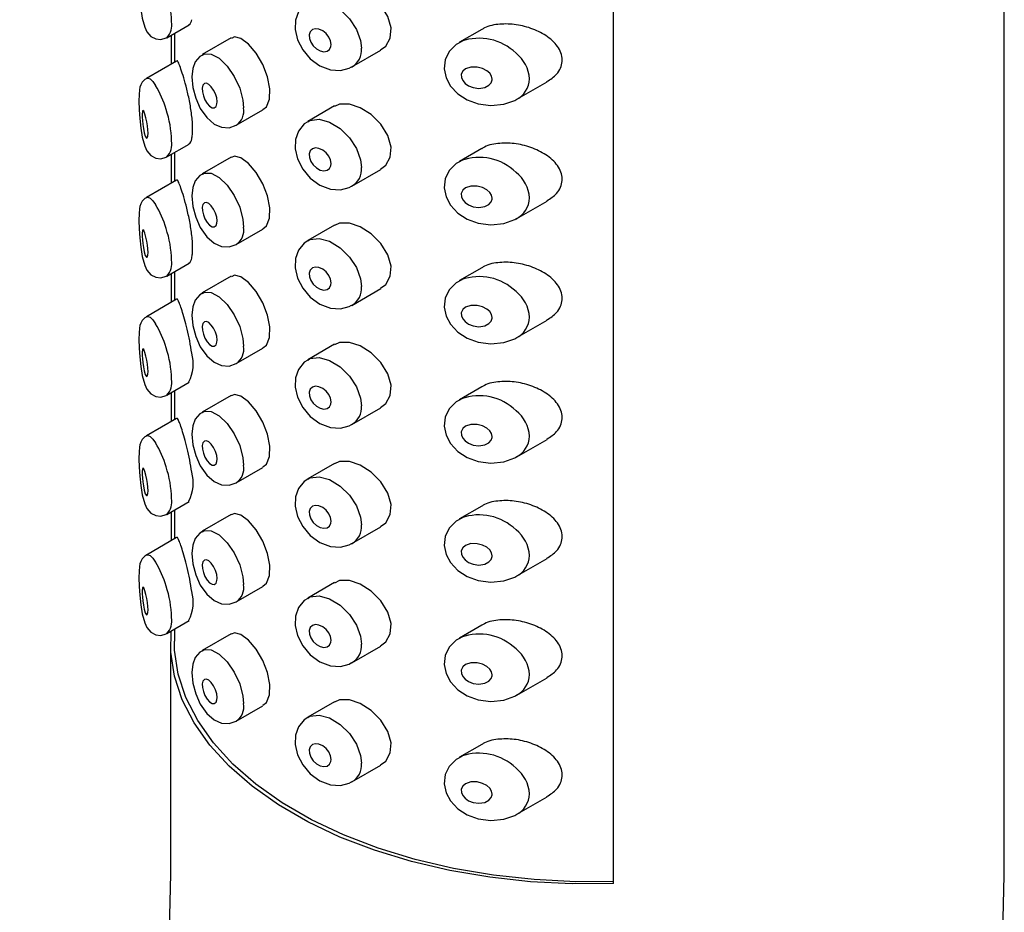
# Model space of a CAD drawing. Units: millimetres. Extents: x 7970 to 9817, y -85 to 920.
# Drawn here: x 9563 to 9566, y 278 to 280 of the extents above; entities that cross this region are included whole.
import ezdxf

# ---------------------------------------------------------------- set-up
doc = ezdxf.new("R2010")
doc.units = ezdxf.units.MM
doc.layers.add('A1', color=2, linetype='Continuous')

msp = doc.modelspace()

# ---------------------------------------------------------------- linework, layer by layer
at = {"layer": 'A1'}
for p, q in [((9566.2566, 277.8116), (9566.2566, 281.916)), ((9565.1479, 277.6432), (9565.1479, 280.9629)), ((9563.8802, 280.0425), (9563.9433, 280.0789)), ((9563.9016, 280.0549), (9563.9016, 279.9729)), ((9564.7738, 280.0661), (9564.7108, 280.0298)), ((9563.8934, 279.9682), (9563.8934, 280.0502)), ((9564.063, 280.042), (9563.9808, 279.9945)), ((9564.4053, 279.9595), (9564.4874, 280.0069)), ((9563.9077, 279.9764), (9563.8222, 279.9271)), ((9564.8737, 279.8678), (9564.9591, 279.9171)), ((9564.0771, 279.7941), (9564.1529, 279.8378)), ((9564.3557, 279.8489), (9564.28, 279.8051)), ((9563.8802, 279.7045), (9563.9433, 279.7409)), ((9563.9016, 279.7168), (9563.9016, 279.6349)), ((9564.7738, 279.7281), (9564.7108, 279.6918)), ((9563.8934, 279.6302), (9563.8934, 279.7122)), ((9564.063, 279.704), (9563.9808, 279.6565)), ((9564.4053, 279.6214), (9564.4874, 279.6689)), ((9563.9077, 279.6384), (9563.8222, 279.5891)), ((9564.8737, 279.5298), (9564.9591, 279.579)), ((9564.0771, 279.4561), (9564.1529, 279.4998)), ((9564.3557, 279.5108), (9564.28, 279.4671)), ((9563.8802, 279.3665), (9563.9433, 279.4029)), ((9564.7738, 279.3901), (9564.7108, 279.3538)), ((9563.8934, 279.2922), (9563.8934, 279.3741)), ((9563.9016, 279.3788), (9563.9016, 279.2969)), ((9564.063, 279.366), (9563.9808, 279.3185)), ((9564.4053, 279.2834), (9564.4874, 279.3309)), ((9563.908, 279.3006), (9563.8222, 279.2511)), ((9564.8737, 279.1918), (9564.9591, 279.241)), ((9564.0771, 279.1181), (9564.1529, 279.1618)), ((9564.3557, 279.1728), (9564.28, 279.1291)), ((9563.8802, 279.0285), (9563.9435, 279.0651)), ((9564.7738, 279.0521), (9564.7108, 279.0157)), ((9563.8934, 278.9542), (9563.8934, 279.0361)), ((9563.9016, 279.0408), (9563.9016, 278.9589)), ((9564.063, 279.028), (9563.9808, 278.9805)), ((9564.4053, 278.9454), (9564.4874, 278.9928)), ((9563.908, 278.9625), (9563.8222, 278.9131)), ((9564.8737, 278.8538), (9564.9591, 278.903)), ((9564.0771, 278.78), (9564.1529, 278.8238)), ((9564.3557, 278.8348), (9564.28, 278.7911)), ((9563.8802, 278.6905), (9563.9435, 278.727)), ((9564.7738, 278.7141), (9564.7108, 278.6777)), ((9563.8934, 278.6162), (9563.8934, 278.6981)), ((9563.9016, 278.7028), (9563.9016, 278.6208)), ((9564.063, 278.69), (9563.9808, 278.6425)), ((9564.4053, 278.6074), (9564.4874, 278.6548)), ((9563.908, 278.6245), (9563.8222, 278.575)), ((9564.8737, 278.5157), (9564.9591, 278.565)), ((9564.3557, 278.4968), (9564.28, 278.4531)), ((9564.0771, 278.442), (9564.1529, 278.4858)), ((9563.8802, 278.3525), (9563.9435, 278.389)), ((9564.7738, 278.3761), (9564.7108, 278.3397)), ((9563.9016, 278.3648), (9563.9016, 278.3307)), ((9564.063, 278.3519), (9563.9808, 278.3045)), ((9563.8911, 278.3246), (9563.8911, 277.8116)), ((9564.4053, 278.2694), (9564.4874, 278.3168)), ((9564.8737, 278.1777), (9564.9591, 278.227)), ((9564.3557, 278.1588), (9564.28, 278.1151)), ((9564.0771, 278.104), (9564.1529, 278.1478)), ((9564.7738, 278.0381), (9564.7108, 278.0017)), ((9564.4053, 277.9314), (9564.4874, 277.9788)), ((9564.8737, 277.8397), (9564.9591, 277.889))]:
    msp.add_line(p, q, dxfattribs=at)
at = {"layer": 'A1', "flags": 128}
for points in [[(9564.4868, 280.0079), (9564.5021, 280.0189), (9564.5143, 280.0417), (9564.5165, 280.0705), (9564.5074, 280.1029), (9564.4877, 280.1349), (9564.4602, 280.1624), (9564.4292, 280.1821), (9564.3983, 280.1924), (9564.3706, 280.1924), (9564.3563, 280.1856)], [(9563.8019, 280.176), (9563.8034, 280.1513), (9563.8062, 280.124), (9563.8104, 280.0981), (9563.8174, 280.0727), (9563.8238, 280.0593), (9563.8353, 280.0461), (9563.8487, 280.039), (9563.8636, 280.0373), (9563.8785, 280.0418)], [(9564.2807, 280.1423), (9564.2699, 280.1361), (9564.2535, 280.1158), (9564.2453, 280.0922), (9564.2445, 280.0654), (9564.2513, 280.0366), (9564.2659, 280.0078), (9564.2873, 279.9823), (9564.3141, 279.9626), (9564.3447, 279.9511), (9564.3726, 279.9493), (9564.3981, 279.9558), (9564.4041, 279.9598)], [(9564.2808, 280.1421), (9564.2863, 280.1462), (9564.3123, 280.1493), (9564.3422, 280.1411), (9564.3722, 280.1226), (9564.3985, 280.0965), (9564.4182, 280.0663), (9564.4297, 280.0345), (9564.4322, 280.0125)], [(9564.3467, 280.0234), (9564.3449, 280.0339), (9564.3399, 280.0444), (9564.3322, 280.0541), (9564.3226, 280.0618), (9564.312, 280.0667), (9564.3018, 280.0679), (9564.2932, 280.0655), (9564.2873, 280.0596), (9564.2846, 280.051), (9564.2852, 280.0407), (9564.289, 280.0299), (9564.2958, 280.0196), (9564.3047, 280.0111), (9564.3149, 280.0053), (9564.3254, 280.0029), (9564.3348, 280.0044), (9564.342, 280.0095), (9564.346, 280.0175), (9564.3467, 280.0234)], [(9563.8802, 280.0425), (9563.8783, 280.0416), (9563.8783, 280.0416), (9563.8783, 280.0416)], [(9564.1522, 279.8389), (9564.1627, 279.8469), (9564.1716, 279.8686), (9564.1728, 279.898), (9564.1661, 279.9318), (9564.1525, 279.9664), (9564.1336, 279.9983), (9564.1119, 280.0239), (9564.0904, 280.0401), (9564.0719, 280.0447), (9564.0637, 280.0407)], [(9564.7171, 280.032), (9564.7012, 280.0234), (9564.6818, 280.0036), (9564.6703, 279.9802), (9564.6671, 279.9545), (9564.6725, 279.9291), (9564.685, 279.9056), (9564.7058, 279.8831), (9564.7328, 279.8659), (9564.7639, 279.8546), (9564.7996, 279.8499), (9564.8369, 279.8536), (9564.8679, 279.8647), (9564.8735, 279.8685)], [(9564.711, 280.0295), (9564.7154, 280.0322), (9564.7154, 280.0322), (9564.7154, 280.0322)], [(9563.9814, 279.9932), (9563.9861, 279.9968), (9564.006, 279.9962), (9564.0285, 279.9841), (9564.0511, 279.9621), (9564.0713, 279.9329), (9564.087, 279.8995), (9564.0961, 279.8652), (9564.098, 279.8436)], [(9563.9813, 279.9935), (9563.9735, 279.9894), (9563.9609, 279.9742), (9563.9537, 279.9555), (9563.951, 279.9318), (9563.9538, 279.9018), (9563.9621, 279.8712), (9563.9752, 279.842), (9563.9933, 279.8161), (9564.0142, 279.7978), (9564.0353, 279.7886), (9564.0572, 279.7873), (9564.077, 279.7942)], [(9564.8034, 279.925), (9564.8015, 279.9338), (9564.7963, 279.9418), (9564.7881, 279.949), (9564.7762, 279.9553), (9564.7607, 279.9594), (9564.7433, 279.9594), (9564.728, 279.9544), (9564.7201, 279.9477), (9564.7159, 279.9387), (9564.7161, 279.9296), (9564.7197, 279.921), (9564.7264, 279.9131), (9564.7364, 279.9061), (9564.7497, 279.9009), (9564.7659, 279.8989), (9564.7828, 279.9016), (9564.7941, 279.9076), (9564.8006, 279.9149), (9564.8033, 279.9228), (9564.8034, 279.925)], [(9563.8238, 279.9272), (9563.818, 279.9242), (9563.8107, 279.9167), (9563.8063, 279.9091), (9563.8038, 279.9021), (9563.8024, 279.8948), (9563.8013, 279.8815), (9563.8011, 279.8625), (9563.8018, 279.8389), (9563.8019, 279.838)], [(9563.8232, 279.9276), (9563.8232, 279.9276), (9563.826, 279.9281), (9563.8328, 279.9257), (9563.8408, 279.9182), (9563.8485, 279.9074), (9563.8485, 279.9074)], [(9564.0231, 279.8607), (9564.0218, 279.8716), (9564.0184, 279.8831), (9564.013, 279.8942), (9564.0064, 279.9036), (9563.9993, 279.9103), (9563.9924, 279.9135), (9563.9867, 279.9126), (9563.9827, 279.9077), (9563.9809, 279.8996), (9563.9813, 279.8892), (9563.9839, 279.8778), (9563.9883, 279.8664), (9563.9944, 279.8562), (9564.0014, 279.8484), (9564.0086, 279.844), (9564.015, 279.8438), (9564.0199, 279.8476), (9564.0226, 279.8548), (9564.0231, 279.8607)], [(9563.8019, 279.838), (9563.8034, 279.8133), (9563.8062, 279.786), (9563.8104, 279.7601), (9563.8174, 279.7347), (9563.8238, 279.7213), (9563.8353, 279.7081), (9563.8487, 279.701), (9563.8636, 279.6993), (9563.8785, 279.7038)], [(9563.8269, 279.7716), (9563.8265, 279.7815), (9563.8253, 279.7924), (9563.8235, 279.8036), (9563.8211, 279.8152), (9563.8181, 279.8259), (9563.815, 279.8338), (9563.8123, 279.836), (9563.811, 279.8332), (9563.8103, 279.8261), (9563.8104, 279.8171), (9563.8109, 279.8074), (9563.8119, 279.7968), (9563.8136, 279.7851), (9563.816, 279.7732), (9563.8191, 279.7629), (9563.8226, 279.7576), (9563.8249, 279.7582), (9563.8265, 279.7637), (9563.8269, 279.7716)], [(9564.4868, 279.6699), (9564.5021, 279.6808), (9564.5143, 279.7037), (9564.5165, 279.7325), (9564.5074, 279.7649), (9564.4877, 279.7969), (9564.4602, 279.8244), (9564.4292, 279.8441), (9564.3983, 279.8544), (9564.3706, 279.8544), (9564.3563, 279.8476)], [(9564.2807, 279.8043), (9564.2699, 279.7981), (9564.2535, 279.7778), (9564.2453, 279.7542), (9564.2445, 279.7274), (9564.2513, 279.6986), (9564.2659, 279.6698), (9564.2873, 279.6443), (9564.3141, 279.6246), (9564.3447, 279.6131), (9564.3726, 279.6113), (9564.3981, 279.6178), (9564.4041, 279.6218)], [(9564.2808, 279.8041), (9564.2863, 279.8082), (9564.3123, 279.8113), (9564.3422, 279.8031), (9564.3722, 279.7846), (9564.3985, 279.7585), (9564.4182, 279.7283), (9564.4297, 279.6965), (9564.4322, 279.6745)], [(9564.3467, 279.6854), (9564.3449, 279.6959), (9564.3399, 279.7064), (9564.3322, 279.7161), (9564.3226, 279.7238), (9564.312, 279.7286), (9564.3018, 279.7299), (9564.2932, 279.7275), (9564.2873, 279.7215), (9564.2846, 279.713), (9564.2852, 279.7027), (9564.289, 279.6919), (9564.2958, 279.6816), (9564.3047, 279.6731), (9564.3149, 279.6673), (9564.3254, 279.6649), (9564.3348, 279.6664), (9564.342, 279.6715), (9564.346, 279.6795), (9564.3467, 279.6854)], [(9563.8802, 279.7045), (9563.8783, 279.7036), (9563.8783, 279.7036), (9563.8783, 279.7036)], [(9564.1522, 279.5009), (9564.1627, 279.5089), (9564.1716, 279.5306), (9564.1728, 279.56), (9564.1661, 279.5938), (9564.1525, 279.6284), (9564.1336, 279.6603), (9564.1119, 279.6859), (9564.0904, 279.702), (9564.0719, 279.7067), (9564.0637, 279.7027)], [(9564.7171, 279.694), (9564.7012, 279.6854), (9564.6818, 279.6656), (9564.6703, 279.6422), (9564.6671, 279.6165), (9564.6725, 279.5911), (9564.685, 279.5676), (9564.7058, 279.5451), (9564.7328, 279.5279), (9564.7639, 279.5166), (9564.7996, 279.5119), (9564.8369, 279.5156), (9564.8679, 279.5266), (9564.8735, 279.5305)], [(9564.711, 279.6915), (9564.7154, 279.6942), (9564.7154, 279.6942), (9564.7154, 279.6942)], [(9563.9813, 279.6555), (9563.9735, 279.6514), (9563.9609, 279.6362), (9563.9537, 279.6175), (9563.951, 279.5938), (9563.9538, 279.5638), (9563.9621, 279.5332), (9563.9752, 279.504), (9563.9933, 279.4781), (9564.0142, 279.4598), (9564.0353, 279.4506), (9564.0572, 279.4493), (9564.077, 279.4562)], [(9563.9814, 279.6552), (9563.9861, 279.6588), (9564.006, 279.6582), (9564.0285, 279.6461), (9564.0511, 279.6241), (9564.0713, 279.5949), (9564.087, 279.5615), (9564.0961, 279.5272), (9564.098, 279.5056)], [(9564.8034, 279.587), (9564.8015, 279.5958), (9564.7963, 279.6038), (9564.7881, 279.611), (9564.7762, 279.6173), (9564.7607, 279.6213), (9564.7433, 279.6214), (9564.728, 279.6164), (9564.7201, 279.6097), (9564.7159, 279.6007), (9564.7161, 279.5916), (9564.7197, 279.583), (9564.7264, 279.5751), (9564.7364, 279.5681), (9564.7497, 279.5629), (9564.7659, 279.5609), (9564.7828, 279.5636), (9564.7941, 279.5695), (9564.8006, 279.5769), (9564.8033, 279.5848), (9564.8034, 279.587)], [(9563.8238, 279.5892), (9563.818, 279.5862), (9563.8107, 279.5787), (9563.8063, 279.5711), (9563.8038, 279.5641), (9563.8024, 279.5568), (9563.8013, 279.5435), (9563.8011, 279.5244), (9563.8018, 279.5009), (9563.8019, 279.5)], [(9563.8232, 279.5896), (9563.8232, 279.5896), (9563.826, 279.5901), (9563.8328, 279.5877), (9563.8408, 279.5802), (9563.8485, 279.5694), (9563.8485, 279.5694)], [(9564.0231, 279.5227), (9564.0218, 279.5336), (9564.0184, 279.5451), (9564.013, 279.5562), (9564.0064, 279.5656), (9563.9993, 279.5723), (9563.9924, 279.5755), (9563.9867, 279.5746), (9563.9827, 279.5697), (9563.9809, 279.5616), (9563.9813, 279.5512), (9563.9839, 279.5398), (9563.9883, 279.5284), (9563.9944, 279.5182), (9564.0014, 279.5104), (9564.0086, 279.506), (9564.015, 279.5058), (9564.0199, 279.5096), (9564.0226, 279.5168), (9564.0231, 279.5227)], [(9563.8019, 279.5), (9563.8034, 279.4753), (9563.8062, 279.448), (9563.8104, 279.4221), (9563.8174, 279.3966), (9563.8238, 279.3833), (9563.8353, 279.3701), (9563.8487, 279.363), (9563.8636, 279.3613), (9563.8785, 279.3658)], [(9563.8269, 279.4336), (9563.8265, 279.4435), (9563.8253, 279.4544), (9563.8235, 279.4656), (9563.8211, 279.4772), (9563.8181, 279.4879), (9563.815, 279.4958), (9563.8123, 279.498), (9563.811, 279.4951), (9563.8103, 279.4881), (9563.8104, 279.4791), (9563.8109, 279.4694), (9563.8119, 279.4588), (9563.8136, 279.4471), (9563.816, 279.4352), (9563.8191, 279.4249), (9563.8226, 279.4196), (9563.8249, 279.4202), (9563.8265, 279.4257), (9563.8269, 279.4336)], [(9564.4868, 279.3318), (9564.5021, 279.3428), (9564.5143, 279.3657), (9564.5165, 279.3945), (9564.5074, 279.4269), (9564.4877, 279.4589), (9564.4602, 279.4864), (9564.4292, 279.5061), (9564.3983, 279.5164), (9564.3706, 279.5164), (9564.3563, 279.5096)], [(9564.2807, 279.4663), (9564.2699, 279.4601), (9564.2535, 279.4398), (9564.2453, 279.4161), (9564.2445, 279.3894), (9564.2513, 279.3606), (9564.2659, 279.3318), (9564.2873, 279.3063), (9564.3141, 279.2866), (9564.3447, 279.275), (9564.3726, 279.2733), (9564.3981, 279.2798), (9564.4041, 279.2838)], [(9564.2808, 279.4661), (9564.2863, 279.4702), (9564.3123, 279.4733), (9564.3422, 279.4651), (9564.3722, 279.4466), (9564.3985, 279.4205), (9564.4182, 279.3903), (9564.4297, 279.3585), (9564.4322, 279.3365)], [(9564.3467, 279.3474), (9564.3449, 279.3579), (9564.3399, 279.3684), (9564.3322, 279.378), (9564.3226, 279.3858), (9564.312, 279.3906), (9564.3018, 279.3919), (9564.2932, 279.3894), (9564.2873, 279.3835), (9564.2846, 279.375), (9564.2852, 279.3647), (9564.289, 279.3538), (9564.2958, 279.3436), (9564.3047, 279.3351), (9564.3149, 279.3293), (9564.3254, 279.3269), (9564.3348, 279.3283), (9564.342, 279.3335), (9564.346, 279.3415), (9564.3467, 279.3474)], [(9563.8802, 279.3665), (9563.8783, 279.3656), (9563.8783, 279.3656), (9563.8783, 279.3656)], [(9564.1522, 279.1629), (9564.1627, 279.1709), (9564.1716, 279.1926), (9564.1728, 279.222), (9564.1661, 279.2558), (9564.1525, 279.2904), (9564.1336, 279.3223), (9564.1119, 279.3479), (9564.0904, 279.364), (9564.0719, 279.3687), (9564.0637, 279.3647)], [(9564.7171, 279.356), (9564.7012, 279.3474), (9564.6818, 279.3276), (9564.6703, 279.3041), (9564.6671, 279.2785), (9564.6725, 279.2531), (9564.685, 279.2296), (9564.7058, 279.2071), (9564.7328, 279.1899), (9564.7639, 279.1786), (9564.7996, 279.1739), (9564.8369, 279.1776), (9564.8679, 279.1886), (9564.8735, 279.1925)], [(9564.711, 279.3535), (9564.7154, 279.3562), (9564.7154, 279.3562), (9564.7154, 279.3562)], [(9563.9813, 279.3175), (9563.9735, 279.3134), (9563.9609, 279.2982), (9563.9537, 279.2795), (9563.951, 279.2558), (9563.9538, 279.2258), (9563.9621, 279.1952), (9563.9752, 279.166), (9563.9933, 279.1401), (9564.0142, 279.1218), (9564.0353, 279.1125), (9564.0572, 279.1113), (9564.077, 279.1182)], [(9563.9814, 279.3172), (9563.9861, 279.3208), (9564.006, 279.3202), (9564.0285, 279.308), (9564.0511, 279.2861), (9564.0713, 279.2569), (9564.087, 279.2234), (9564.0961, 279.1892), (9564.098, 279.1676)], [(9564.8034, 279.249), (9564.8015, 279.2578), (9564.7963, 279.2658), (9564.7881, 279.273), (9564.7762, 279.2793), (9564.7607, 279.2833), (9564.7433, 279.2834), (9564.728, 279.2784), (9564.7201, 279.2717), (9564.7159, 279.2626), (9564.7161, 279.2536), (9564.7197, 279.245), (9564.7264, 279.2371), (9564.7364, 279.2301), (9564.7497, 279.2249), (9564.7659, 279.2228), (9564.7828, 279.2256), (9564.7941, 279.2315), (9564.8006, 279.2389), (9564.8033, 279.2468), (9564.8034, 279.249)], [(9563.8238, 279.2512), (9563.818, 279.2482), (9563.8107, 279.2407), (9563.8063, 279.2331), (9563.8038, 279.2261), (9563.8024, 279.2188), (9563.8013, 279.2055), (9563.8011, 279.1864), (9563.8018, 279.1628), (9563.8019, 279.162)], [(9563.8232, 279.2516), (9563.8232, 279.2516), (9563.826, 279.2521), (9563.8328, 279.2497), (9563.8408, 279.2422), (9563.8485, 279.2313), (9563.8485, 279.2313)], [(9564.0231, 279.1847), (9564.0218, 279.1956), (9564.0184, 279.2071), (9564.013, 279.2182), (9564.0064, 279.2276), (9563.9993, 279.2343), (9563.9924, 279.2374), (9563.9867, 279.2366), (9563.9827, 279.2317), (9563.9809, 279.2236), (9563.9813, 279.2132), (9563.9839, 279.2018), (9563.9883, 279.1904), (9563.9944, 279.1802), (9564.0014, 279.1723), (9564.0086, 279.168), (9564.015, 279.1678), (9564.0199, 279.1716), (9564.0226, 279.1788), (9564.0231, 279.1847)], [(9563.8019, 279.162), (9563.8034, 279.1373), (9563.8062, 279.1099), (9563.8104, 279.084), (9563.8174, 279.0586), (9563.8238, 279.0453), (9563.8353, 279.0321), (9563.8487, 279.025), (9563.8636, 279.0233), (9563.8785, 279.0278)], [(9563.8269, 279.0956), (9563.8265, 279.1055), (9563.8253, 279.1164), (9563.8235, 279.1276), (9563.8211, 279.1392), (9563.8181, 279.1499), (9563.815, 279.1578), (9563.8123, 279.16), (9563.811, 279.1571), (9563.8103, 279.1501), (9563.8104, 279.1411), (9563.8109, 279.1314), (9563.8119, 279.1208), (9563.8136, 279.1091), (9563.816, 279.0972), (9563.8191, 279.0869), (9563.8226, 279.0816), (9563.8249, 279.0822), (9563.8265, 279.0877), (9563.8269, 279.0956)], [(9564.4868, 278.9938), (9564.5021, 279.0048), (9564.5143, 279.0277), (9564.5165, 279.0565), (9564.5074, 279.0889), (9564.4877, 279.1209), (9564.4602, 279.1483), (9564.4292, 279.1681), (9564.3983, 279.1784), (9564.3706, 279.1784), (9564.3563, 279.1716)], [(9564.2808, 279.1281), (9564.2863, 279.1322), (9564.3123, 279.1353), (9564.3422, 279.1271), (9564.3722, 279.1085), (9564.3985, 279.0825), (9564.4182, 279.0523), (9564.4297, 279.0205), (9564.4322, 278.9985)], [(9564.2807, 279.1283), (9564.2699, 279.122), (9564.2535, 279.1018), (9564.2453, 279.0781), (9564.2445, 279.0514), (9564.2513, 279.0226), (9564.2659, 278.9937), (9564.2873, 278.9683), (9564.3141, 278.9486), (9564.3447, 278.937), (9564.3726, 278.9353), (9564.3981, 278.9418), (9564.4041, 278.9458)], [(9564.3467, 279.0094), (9564.3449, 279.0199), (9564.3399, 279.0304), (9564.3322, 279.04), (9564.3226, 279.0478), (9564.312, 279.0526), (9564.3018, 279.0539), (9564.2932, 279.0514), (9564.2873, 279.0455), (9564.2846, 279.0369), (9564.2852, 279.0267), (9564.289, 279.0158), (9564.2958, 279.0056), (9564.3047, 278.9971), (9564.3149, 278.9913), (9564.3254, 278.9889), (9564.3348, 278.9903), (9564.342, 278.9955), (9564.346, 279.0035), (9564.3467, 279.0094)], [(9563.8802, 279.0285), (9563.8783, 279.0276), (9563.8783, 279.0276), (9563.8783, 279.0276)], [(9564.1522, 278.8249), (9564.1627, 278.8329), (9564.1716, 278.8546), (9564.1728, 278.884), (9564.1661, 278.9178), (9564.1525, 278.9523), (9564.1336, 278.9843), (9564.1119, 279.0099), (9564.0904, 279.026), (9564.0719, 279.0307), (9564.0637, 279.0267)], [(9564.7171, 279.018), (9564.7012, 279.0094), (9564.6818, 278.9896), (9564.6703, 278.9661), (9564.6671, 278.9405), (9564.6725, 278.9151), (9564.685, 278.8915), (9564.7058, 278.8691), (9564.7328, 278.8518), (9564.7639, 278.8406), (9564.7996, 278.8359), (9564.8369, 278.8396), (9564.8679, 278.8506), (9564.8735, 278.8545)], [(9564.711, 279.0155), (9564.7154, 279.0182), (9564.7154, 279.0182), (9564.7154, 279.0182)], [(9563.9813, 278.9795), (9563.9735, 278.9754), (9563.9609, 278.9602), (9563.9537, 278.9415), (9563.951, 278.9178), (9563.9538, 278.8878), (9563.9621, 278.8572), (9563.9752, 278.828), (9563.9933, 278.8021), (9564.0142, 278.7838), (9564.0353, 278.7745), (9564.0572, 278.7733), (9564.077, 278.7802)], [(9563.9814, 278.9792), (9563.9861, 278.9828), (9564.006, 278.9822), (9564.0285, 278.97), (9564.0511, 278.9481), (9564.0713, 278.9189), (9564.087, 278.8854), (9564.0961, 278.8512), (9564.098, 278.8296)], [(9564.8034, 278.911), (9564.8015, 278.9198), (9564.7963, 278.9278), (9564.7881, 278.935), (9564.7762, 278.9413), (9564.7607, 278.9453), (9564.7433, 278.9454), (9564.728, 278.9404), (9564.7201, 278.9337), (9564.7159, 278.9246), (9564.7161, 278.9155), (9564.7197, 278.907), (9564.7264, 278.8991), (9564.7364, 278.8921), (9564.7497, 278.8869), (9564.7659, 278.8848), (9564.7828, 278.8876), (9564.7941, 278.8935), (9564.8006, 278.9009), (9564.8033, 278.9088), (9564.8034, 278.911)], [(9563.8238, 278.9132), (9563.818, 278.9102), (9563.8107, 278.9027), (9563.8063, 278.8951), (9563.8038, 278.8881), (9563.8024, 278.8808), (9563.8013, 278.8675), (9563.8011, 278.8484), (9563.8018, 278.8248), (9563.8019, 278.8239)], [(9563.8232, 278.9135), (9563.8232, 278.9135), (9563.826, 278.9141), (9563.8328, 278.9117), (9563.8408, 278.9042), (9563.8485, 278.8933), (9563.8485, 278.8933)], [(9564.0231, 278.8467), (9564.0218, 278.8576), (9564.0184, 278.8691), (9564.013, 278.8802), (9564.0064, 278.8896), (9563.9993, 278.8963), (9563.9924, 278.8994), (9563.9867, 278.8985), (9563.9827, 278.8937), (9563.9809, 278.8855), (9563.9813, 278.8752), (9563.9839, 278.8638), (9563.9883, 278.8524), (9563.9944, 278.8422), (9564.0014, 278.8343), (9564.0086, 278.83), (9564.015, 278.8298), (9564.0199, 278.8336), (9564.0226, 278.8408), (9564.0231, 278.8467)], [(9563.8019, 278.8239), (9563.8034, 278.7992), (9563.8062, 278.7719), (9563.8104, 278.746), (9563.8174, 278.7206), (9563.8238, 278.7073), (9563.8353, 278.694), (9563.8487, 278.687), (9563.8636, 278.6853), (9563.8785, 278.6898)], [(9563.8269, 278.7576), (9563.8265, 278.7675), (9563.8253, 278.7783), (9563.8235, 278.7896), (9563.8211, 278.8012), (9563.8181, 278.8119), (9563.815, 278.8198), (9563.8123, 278.822), (9563.811, 278.8191), (9563.8103, 278.8121), (9563.8104, 278.8031), (9563.8109, 278.7934), (9563.8119, 278.7828), (9563.8136, 278.7711), (9563.816, 278.7591), (9563.8191, 278.7489), (9563.8226, 278.7436), (9563.8249, 278.7442), (9563.8265, 278.7497), (9563.8269, 278.7576)], [(9564.4868, 278.6558), (9564.5021, 278.6668), (9564.5143, 278.6897), (9564.5165, 278.7185), (9564.5074, 278.7509), (9564.4877, 278.7829), (9564.4602, 278.8103), (9564.4292, 278.8301), (9564.3983, 278.8404), (9564.3706, 278.8404), (9564.3563, 278.8336)], [(9564.2808, 278.7901), (9564.2863, 278.7941), (9564.3123, 278.7973), (9564.3422, 278.7891), (9564.3722, 278.7705), (9564.3985, 278.7445), (9564.4182, 278.7142), (9564.4297, 278.6825), (9564.4322, 278.6605)], [(9564.2807, 278.7903), (9564.2699, 278.784), (9564.2535, 278.7638), (9564.2453, 278.7401), (9564.2445, 278.7134), (9564.2513, 278.6846), (9564.2659, 278.6557), (9564.2873, 278.6303), (9564.3141, 278.6106), (9564.3447, 278.599), (9564.3726, 278.5972), (9564.3981, 278.6038), (9564.4041, 278.6078)], [(9564.3467, 278.6714), (9564.3449, 278.6819), (9564.3399, 278.6924), (9564.3322, 278.702), (9564.3226, 278.7098), (9564.312, 278.7146), (9564.3018, 278.7159), (9564.2932, 278.7134), (9564.2873, 278.7075), (9564.2846, 278.6989), (9564.2852, 278.6887), (9564.289, 278.6778), (9564.2958, 278.6676), (9564.3047, 278.6591), (9564.3149, 278.6533), (9564.3254, 278.6509), (9564.3348, 278.6523), (9564.342, 278.6574), (9564.346, 278.6655), (9564.3467, 278.6714)], [(9563.8802, 278.6905), (9563.8783, 278.6896), (9563.8783, 278.6896), (9563.8783, 278.6896)], [(9564.1522, 278.4869), (9564.1627, 278.4949), (9564.1716, 278.5166), (9564.1728, 278.546), (9564.1661, 278.5797), (9564.1525, 278.6143), (9564.1336, 278.6462), (9564.1119, 278.6719), (9564.0904, 278.688), (9564.0719, 278.6927), (9564.0637, 278.6887)], [(9564.7171, 278.68), (9564.7012, 278.6714), (9564.6818, 278.6516), (9564.6703, 278.6281), (9564.6671, 278.6024), (9564.6725, 278.577), (9564.685, 278.5535), (9564.7058, 278.5311), (9564.7328, 278.5138), (9564.7639, 278.5026), (9564.7996, 278.4979), (9564.8369, 278.5016), (9564.8679, 278.5126), (9564.8735, 278.5165)], [(9564.711, 278.6774), (9564.7154, 278.6802), (9564.7154, 278.6802), (9564.7154, 278.6802)], [(9563.9813, 278.6415), (9563.9735, 278.6374), (9563.9609, 278.6221), (9563.9537, 278.6035), (9563.951, 278.5798), (9563.9538, 278.5498), (9563.9621, 278.5192), (9563.9752, 278.49), (9563.9933, 278.4641), (9564.0142, 278.4458), (9564.0353, 278.4365), (9564.0572, 278.4353), (9564.077, 278.4422)], [(9563.9814, 278.6412), (9563.9861, 278.6448), (9564.006, 278.6442), (9564.0285, 278.632), (9564.0511, 278.6101), (9564.0713, 278.5809), (9564.087, 278.5474), (9564.0961, 278.5132), (9564.098, 278.4916)], [(9564.8034, 278.573), (9564.8015, 278.5817), (9564.7963, 278.5898), (9564.7881, 278.597), (9564.7762, 278.6033), (9564.7607, 278.6073), (9564.7433, 278.6074), (9564.728, 278.6023), (9564.7201, 278.5957), (9564.7159, 278.5866), (9564.7161, 278.5775), (9564.7197, 278.569), (9564.7264, 278.5611), (9564.7364, 278.5541), (9564.7497, 278.5489), (9564.7659, 278.5468), (9564.7828, 278.5496), (9564.7941, 278.5555), (9564.8006, 278.5629), (9564.8033, 278.5708), (9564.8034, 278.573)], [(9563.8238, 278.5752), (9563.818, 278.5722), (9563.8107, 278.5647), (9563.8063, 278.5571), (9563.8038, 278.5501), (9563.8024, 278.5428), (9563.8013, 278.5295), (9563.8011, 278.5104), (9563.8018, 278.4868), (9563.8019, 278.4859)], [(9563.8232, 278.5755), (9563.8232, 278.5755), (9563.826, 278.5761), (9563.8328, 278.5737), (9563.8408, 278.5662), (9563.8485, 278.5553), (9563.8485, 278.5553)], [(9564.0231, 278.5087), (9564.0218, 278.5195), (9564.0184, 278.5311), (9564.013, 278.5422), (9564.0064, 278.5516), (9563.9993, 278.5583), (9563.9924, 278.5614), (9563.9867, 278.5605), (9563.9827, 278.5557), (9563.9809, 278.5475), (9563.9813, 278.5372), (9563.9839, 278.5258), (9563.9883, 278.5144), (9563.9944, 278.5041), (9564.0014, 278.4963), (9564.0086, 278.492), (9564.015, 278.4918), (9564.0199, 278.4956), (9564.0226, 278.5028), (9564.0231, 278.5087)], [(9564.4868, 278.3178), (9564.5021, 278.3288), (9564.5143, 278.3516), (9564.5165, 278.3805), (9564.5074, 278.4128), (9564.4877, 278.4449), (9564.4602, 278.4723), (9564.4292, 278.492), (9564.3983, 278.5024), (9564.3706, 278.5024), (9564.3563, 278.4956)], [(9563.8019, 278.4859), (9563.8034, 278.4612), (9563.8062, 278.4339), (9563.8104, 278.408), (9563.8174, 278.3826), (9563.8238, 278.3693), (9563.8353, 278.356), (9563.8487, 278.3489), (9563.8636, 278.3473), (9563.8785, 278.3518)], [(9563.8269, 278.4196), (9563.8265, 278.4295), (9563.8253, 278.4403), (9563.8235, 278.4516), (9563.8211, 278.4631), (9563.8181, 278.4739), (9563.815, 278.4818), (9563.8123, 278.484), (9563.811, 278.4811), (9563.8103, 278.4741), (9563.8104, 278.4651), (9563.8109, 278.4554), (9563.8119, 278.4448), (9563.8136, 278.4331), (9563.816, 278.4211), (9563.8191, 278.4109), (9563.8226, 278.4055), (9563.8249, 278.4062), (9563.8265, 278.4117), (9563.8269, 278.4196)], [(9564.2808, 278.4521), (9564.2863, 278.4561), (9564.3123, 278.4593), (9564.3422, 278.451), (9564.3722, 278.4325), (9564.3985, 278.4065), (9564.4182, 278.3762), (9564.4297, 278.3445), (9564.4322, 278.3225)], [(9564.2807, 278.4522), (9564.2699, 278.446), (9564.2535, 278.4258), (9564.2453, 278.4021), (9564.2445, 278.3754), (9564.2513, 278.3466), (9564.2659, 278.3177), (9564.2873, 278.2922), (9564.3141, 278.2726), (9564.3447, 278.261), (9564.3726, 278.2592), (9564.3981, 278.2657), (9564.4041, 278.2698)], [(9564.3467, 278.3334), (9564.3449, 278.3439), (9564.3399, 278.3544), (9564.3322, 278.364), (9564.3226, 278.3718), (9564.312, 278.3766), (9564.3018, 278.3779), (9564.2932, 278.3754), (9564.2873, 278.3695), (9564.2846, 278.3609), (9564.2852, 278.3507), (9564.289, 278.3398), (9564.2958, 278.3296), (9564.3047, 278.3211), (9564.3149, 278.3152), (9564.3254, 278.3129), (9564.3348, 278.3143), (9564.342, 278.3194), (9564.346, 278.3275), (9564.3467, 278.3334)], [(9563.8802, 278.3525), (9563.8783, 278.3516), (9563.8783, 278.3516), (9563.8783, 278.3516)], [(9565.1479, 277.6432), (9565.03, 277.6423), (9564.9125, 277.6482), (9564.7966, 277.6609), (9564.6834, 277.6801), (9564.5742, 277.7058), (9564.4699, 277.7376), (9564.3716, 277.7752), (9564.2803, 277.8184), (9564.1969, 277.8665), (9564.1222, 277.9192), (9564.057, 277.976), (9564.0019, 278.0362), (9563.9574, 278.0992), (9563.9241, 278.1646), (9563.9022, 278.2315), (9563.8919, 278.2993), (9563.8927, 278.3597)], [(9564.1522, 278.1489), (9564.1627, 278.1569), (9564.1716, 278.1786), (9564.1728, 278.208), (9564.1661, 278.2417), (9564.1525, 278.2763), (9564.1336, 278.3082), (9564.1119, 278.3339), (9564.0904, 278.35), (9564.0719, 278.3547), (9564.0637, 278.3507)], [(9565.1479, 277.6489), (9565.0404, 277.6484), (9564.9229, 277.6543), (9564.807, 277.6669), (9564.6939, 277.6862), (9564.5846, 277.7118), (9564.4803, 277.7436), (9564.382, 277.7813), (9564.2907, 277.8244), (9564.2073, 277.8725), (9564.1326, 277.9253), (9564.0674, 277.982), (9564.0123, 278.0422), (9563.9679, 278.1053), (9563.9345, 278.1706), (9563.9126, 278.2375), (9563.9024, 278.3053), (9563.9016, 278.3307)], [(9564.7171, 278.342), (9564.7012, 278.3334), (9564.6818, 278.3136), (9564.6703, 278.2901), (9564.6671, 278.2644), (9564.6725, 278.239), (9564.685, 278.2155), (9564.7058, 278.1931), (9564.7328, 278.1758), (9564.7639, 278.1646), (9564.7996, 278.1599), (9564.8369, 278.1636), (9564.8679, 278.1746), (9564.8735, 278.1784)], [(9564.711, 278.3394), (9564.7154, 278.3422), (9564.7154, 278.3422), (9564.7154, 278.3422)], [(9563.9813, 278.3035), (9563.9735, 278.2994), (9563.9609, 278.2841), (9563.9537, 278.2655), (9563.951, 278.2418), (9563.9538, 278.2118), (9563.9621, 278.1811), (9563.9752, 278.1519), (9563.9933, 278.126), (9564.0142, 278.1078), (9564.0353, 278.0985), (9564.0572, 278.0973), (9564.077, 278.1042)], [(9563.9814, 278.3032), (9563.9861, 278.3068), (9564.006, 278.3062), (9564.0285, 278.294), (9564.0511, 278.2721), (9564.0713, 278.2428), (9564.087, 278.2094), (9564.0961, 278.1752), (9564.098, 278.1536)], [(9564.8034, 278.235), (9564.8015, 278.2437), (9564.7963, 278.2518), (9564.7881, 278.259), (9564.7762, 278.2652), (9564.7607, 278.2693), (9564.7433, 278.2694), (9564.728, 278.2643), (9564.7201, 278.2576), (9564.7159, 278.2486), (9564.7161, 278.2395), (9564.7197, 278.231), (9564.7264, 278.2231), (9564.7364, 278.2161), (9564.7497, 278.2109), (9564.7659, 278.2088), (9564.7828, 278.2116), (9564.7941, 278.2175), (9564.8006, 278.2249), (9564.8033, 278.2328), (9564.8034, 278.235)], [(9564.0231, 278.1707), (9564.0218, 278.1815), (9564.0184, 278.1931), (9564.013, 278.2042), (9564.0064, 278.2136), (9563.9993, 278.2203), (9563.9924, 278.2234), (9563.9867, 278.2225), (9563.9827, 278.2177), (9563.9809, 278.2095), (9563.9813, 278.1992), (9563.9839, 278.1878), (9563.9883, 278.1764), (9563.9944, 278.1661), (9564.0014, 278.1583), (9564.0086, 278.154), (9564.015, 278.1537), (9564.0199, 278.1575), (9564.0226, 278.1648), (9564.0231, 278.1707)], [(9564.4868, 277.9798), (9564.5021, 277.9908), (9564.5143, 278.0136), (9564.5165, 278.0425), (9564.5074, 278.0748), (9564.4877, 278.1069), (9564.4602, 278.1343), (9564.4292, 278.154), (9564.3983, 278.1644), (9564.3706, 278.1644), (9564.3563, 278.1576)], [(9564.2807, 278.1142), (9564.2699, 278.108), (9564.2535, 278.0878), (9564.2453, 278.0641), (9564.2445, 278.0374), (9564.2513, 278.0085), (9564.2659, 277.9797), (9564.2873, 277.9542), (9564.3141, 277.9346), (9564.3447, 277.923), (9564.3726, 277.9212), (9564.3981, 277.9277), (9564.4041, 277.9318)], [(9564.2808, 278.114), (9564.2863, 278.1181), (9564.3123, 278.1213), (9564.3422, 278.113), (9564.3722, 278.0945), (9564.3985, 278.0685), (9564.4182, 278.0382), (9564.4297, 278.0064), (9564.4322, 277.9845)], [(9564.3467, 277.9954), (9564.3449, 278.0058), (9564.3399, 278.0164), (9564.3322, 278.026), (9564.3226, 278.0337), (9564.312, 278.0386), (9564.3018, 278.0399), (9564.2932, 278.0374), (9564.2873, 278.0315), (9564.2846, 278.0229), (9564.2852, 278.0126), (9564.289, 278.0018), (9564.2958, 277.9916), (9564.3047, 277.9831), (9564.3149, 277.9772), (9564.3254, 277.9749), (9564.3348, 277.9763), (9564.342, 277.9814), (9564.346, 277.9895), (9564.3467, 277.9954)], [(9564.7171, 278.004), (9564.7012, 277.9953), (9564.6818, 277.9756), (9564.6703, 277.9521), (9564.6671, 277.9264), (9564.6725, 277.901), (9564.685, 277.8775), (9564.7058, 277.8551), (9564.7328, 277.8378), (9564.7639, 277.8266), (9564.7996, 277.8219), (9564.8369, 277.8256), (9564.8679, 277.8366), (9564.8735, 277.8404)], [(9564.711, 278.0014), (9564.7154, 278.0041), (9564.7154, 278.0041), (9564.7154, 278.0041)], [(9564.8034, 277.897), (9564.8015, 277.9057), (9564.7963, 277.9138), (9564.7881, 277.921), (9564.7762, 277.9272), (9564.7607, 277.9313), (9564.7433, 277.9313), (9564.728, 277.9263), (9564.7201, 277.9196), (9564.7159, 277.9106), (9564.7161, 277.9015), (9564.7197, 277.893), (9564.7264, 277.885), (9564.7364, 277.8781), (9564.7497, 277.8728), (9564.7659, 277.8708), (9564.7828, 277.8735), (9564.7941, 277.8795), (9564.8006, 277.8869), (9564.8033, 277.8948), (9564.8034, 277.897)], [(9563.8911, 277.8116), (9563.8903, 277.6694), (9563.8837, 277.3944), (9563.8708, 277.1149), (9563.8514, 276.8313), (9563.8255, 276.5439), (9563.7932, 276.2527), (9563.7543, 275.9582), (9563.7089, 275.6605), (9563.6571, 275.3599), (9563.5988, 275.0566), (9563.534, 274.7509), (9563.4628, 274.4431)], [(9565.8591, 274.3108), (9565.9307, 274.6549), (9565.9954, 274.9976), (9566.053, 275.3388), (9566.1036, 275.6782), (9566.1471, 276.0157), (9566.1834, 276.3509), (9566.2125, 276.6837), (9566.2343, 277.0139), (9566.2487, 277.3413), (9566.2558, 277.6656), (9566.2566, 277.8116)]]:
    msp.add_lwpolyline(points, dxfattribs=at)
at = {"layer": 'A1'}
for centre, radius, start, end in [((9563.5788, 280.0792), 0.3151, 1.5663, 18.1092), ((9563.8421, 280.0787), 0.0525, 316.5078, 10.0631), ((9563.932, 280.0945), 0.0189, 305.945, 357.3759), ((9564.7663, 279.8907), 0.1504, 45.8719, 109.7834), ((9564.3797, 280.0061), 0.0529, 298.0091, 6.9719), ((9564.8062, 279.9177), 0.1037, 4.5755, 51.2774), ((9564.8394, 279.929), 0.0702, 296.7034, 357.5286), ((9563.5948, 279.7559), 0.2955, 16.3623, 30.8312), ((9563.5788, 279.7412), 0.3151, 1.5663, 18.1092), ((9564.05, 279.8347), 0.0487, 303.6609, 10.5507), ((9563.8421, 279.7407), 0.0525, 316.5078, 10.0631), ((9563.932, 279.7565), 0.0189, 305.945, 357.3759), ((9564.7663, 279.5527), 0.1504, 45.8719, 109.7834), ((9564.3797, 279.6681), 0.0529, 298.0091, 6.9719), ((9564.8062, 279.5797), 0.1037, 4.5755, 51.2774), ((9564.8394, 279.591), 0.0702, 296.7034, 357.5286), ((9563.5948, 279.4179), 0.2955, 16.3623, 30.8312), ((9563.5788, 279.4032), 0.3151, 1.5663, 18.1092), ((9564.05, 279.4967), 0.0487, 303.6609, 10.5507), ((9563.8421, 279.4027), 0.0525, 316.5078, 10.0631), ((9563.932, 279.4185), 0.0189, 305.945, 357.3759), ((9564.7663, 279.2146), 0.1504, 45.8719, 109.7834), ((9564.3797, 279.3301), 0.0529, 298.0091, 6.9719), ((9564.8062, 279.2417), 0.1037, 4.5755, 51.2774), ((9564.8394, 279.253), 0.0702, 296.7034, 357.5286), ((9563.5948, 279.0799), 0.2955, 16.3623, 30.8312), ((9563.5788, 279.0652), 0.3151, 1.5663, 18.1092), ((9564.05, 279.1587), 0.0487, 303.6609, 10.5507), ((9563.8453, 279.1168), 0.1099, 332.6348, 16.3347), ((9563.8421, 279.0646), 0.0525, 316.5078, 10.0631), ((9564.7663, 278.8766), 0.1504, 45.8719, 109.7834), ((9564.3797, 278.9921), 0.0529, 298.0091, 6.9719), ((9564.8062, 278.9037), 0.1037, 4.5755, 51.2774), ((9564.8394, 278.915), 0.0702, 296.7034, 357.5286), ((9563.5948, 278.7419), 0.2955, 16.3623, 30.8312), ((9563.5788, 278.7272), 0.3151, 1.5663, 18.1092), ((9564.05, 278.8207), 0.0487, 303.6609, 10.5507), ((9563.8453, 278.7788), 0.1099, 332.6348, 16.3347), ((9563.8421, 278.7266), 0.0525, 316.5078, 10.0631), ((9564.7663, 278.5386), 0.1504, 45.8719, 109.7834), ((9564.3797, 278.654), 0.0529, 298.0091, 6.9719), ((9564.8062, 278.5657), 0.1037, 4.5755, 51.2774), ((9564.8394, 278.577), 0.0702, 296.7034, 357.5286), ((9563.5948, 278.4039), 0.2955, 16.3623, 30.8312), ((9563.5788, 278.3892), 0.3151, 1.5663, 18.1092), ((9564.05, 278.4826), 0.0487, 303.6609, 10.5507), ((9563.8453, 278.4407), 0.1099, 332.6348, 16.3347), ((9563.8421, 278.3886), 0.0525, 316.5078, 10.0631), ((9564.7663, 278.2006), 0.1504, 45.8719, 109.7834), ((9564.3797, 278.316), 0.0529, 298.0091, 6.9719), ((9564.8062, 278.2277), 0.1037, 4.5755, 51.2774), ((9564.8394, 278.239), 0.0702, 296.7034, 357.5286), ((9564.05, 278.1446), 0.0487, 303.6609, 10.5507), ((9564.7663, 277.8626), 0.1504, 45.8719, 109.7834), ((9564.3797, 277.978), 0.0529, 298.0091, 6.9719), ((9564.8062, 277.8896), 0.1037, 4.5755, 51.2774), ((9564.8394, 277.9009), 0.0702, 296.7034, 357.5286)]:
    msp.add_arc(centre, radius, start, end, dxfattribs=at)
for points, knots in [([(9564.9584, 279.9181), (9564.9685, 279.9245), (9564.985, 279.9348), (9564.998, 279.956), (9565.0031, 279.9751), (9565.0011, 279.995), (9564.9923, 280.0138), (9564.9785, 280.0309), (9564.9551, 280.0504), (9564.9192, 280.0686), (9564.872, 280.0813), (9564.8245, 280.0824), (9564.7906, 280.0763), (9564.7765, 280.0674), (9564.774, 280.0658)], [0, 0, 0, 0, 0.1011238, 0.164931, 0.2253181, 0.2861725, 0.3496392, 0.4105861, 0.474067, 0.5977404, 0.7225334, 0.8452743, 0.9724174, 1, 1, 1, 1]), ([(9563.9508, 279.7557), (9563.9516, 279.7594), (9563.953, 279.767), (9563.9537, 279.7822), (9563.9532, 279.7998), (9563.9509, 279.8254), (9563.9456, 279.8594), (9563.9369, 279.8977), (9563.9281, 279.93), (9563.9201, 279.955), (9563.9138, 279.9709), (9563.9099, 279.9784), (9563.9087, 279.9759), (9563.9084, 279.9754)], [0, 0, 0, 0, 0.06061, 0.121298, 0.181714, 0.242185, 0.362542, 0.482897, 0.603454, 0.724016, 0.844387, 0.964231, 1, 1, 1, 1]), ([(9564.9584, 279.5801), (9564.9685, 279.5865), (9564.985, 279.5968), (9564.998, 279.618), (9565.0031, 279.6371), (9565.0011, 279.6569), (9564.9923, 279.6758), (9564.9785, 279.6929), (9564.9551, 279.7123), (9564.9192, 279.7306), (9564.872, 279.7433), (9564.8245, 279.7444), (9564.7906, 279.7383), (9564.7765, 279.7294), (9564.774, 279.7278)], [0, 0, 0, 0, 0.101124, 0.164931, 0.225318, 0.286172, 0.349639, 0.410586, 0.474067, 0.59774, 0.722533, 0.845274, 0.972417, 1, 1, 1, 1]), ([(9563.9508, 279.4177), (9563.9516, 279.4214), (9563.953, 279.429), (9563.9537, 279.4442), (9563.9532, 279.4618), (9563.9509, 279.4874), (9563.9456, 279.5214), (9563.9369, 279.5597), (9563.9281, 279.592), (9563.9201, 279.617), (9563.9138, 279.6329), (9563.9099, 279.6404), (9563.9087, 279.6379), (9563.9084, 279.6374)], [0, 0, 0, 0, 0.06061, 0.121298, 0.181714, 0.242185, 0.362542, 0.482897, 0.603454, 0.724016, 0.844387, 0.964231, 1, 1, 1, 1]), ([(9564.9584, 279.2421), (9564.9685, 279.2484), (9564.985, 279.2588), (9564.998, 279.28), (9565.0031, 279.2991), (9565.0011, 279.3189), (9564.9923, 279.3377), (9564.9785, 279.3549), (9564.9551, 279.3743), (9564.9192, 279.3926), (9564.872, 279.4053), (9564.8245, 279.4064), (9564.7906, 279.4003), (9564.7765, 279.3914), (9564.774, 279.3898)], [0, 0, 0, 0, 0.101124, 0.164931, 0.225318, 0.286172, 0.349639, 0.410586, 0.474067, 0.59774, 0.722533, 0.845274, 0.972417, 1, 1, 1, 1]), ([(9563.9508, 279.1477), (9563.9491, 279.1593), (9563.9457, 279.1825), (9563.9382, 279.2161), (9563.9305, 279.2453), (9563.9233, 279.2691), (9563.9171, 279.2873), (9563.9122, 279.2978), (9563.9093, 279.3025), (9563.9084, 279.3004), (9563.9083, 279.3001)], [0, 0, 0, 0, 0.140361, 0.280696, 0.421223, 0.561508, 0.701818, 0.842282, 0.981875, 1, 1, 1, 1]), ([(9564.9584, 278.9041), (9564.9685, 278.9104), (9564.985, 278.9208), (9564.998, 278.942), (9565.0031, 278.9611), (9565.0011, 278.9809), (9564.9923, 278.9997), (9564.9785, 279.0169), (9564.9551, 279.0363), (9564.9192, 279.0546), (9564.872, 279.0673), (9564.8245, 279.0684), (9564.7906, 279.0623), (9564.7765, 279.0534), (9564.774, 279.0518)], [0, 0, 0, 0, 0.101124, 0.164931, 0.225318, 0.286172, 0.349639, 0.410586, 0.474067, 0.59774, 0.722533, 0.845274, 0.972417, 1, 1, 1, 1]), ([(9563.9508, 278.8097), (9563.9491, 278.8213), (9563.9457, 278.8445), (9563.9382, 278.8781), (9563.9305, 278.9073), (9563.9233, 278.9311), (9563.9171, 278.9493), (9563.9122, 278.9598), (9563.9093, 278.9645), (9563.9084, 278.9624), (9563.9083, 278.9621)], [0, 0, 0, 0, 0.140361, 0.280696, 0.421223, 0.561508, 0.701818, 0.842282, 0.981875, 1, 1, 1, 1]), ([(9564.9584, 278.5661), (9564.9685, 278.5724), (9564.985, 278.5828), (9564.998, 278.604), (9565.0031, 278.6231), (9565.0011, 278.6429), (9564.9923, 278.6617), (9564.9785, 278.6789), (9564.9551, 278.6983), (9564.9192, 278.7166), (9564.872, 278.7293), (9564.8245, 278.7304), (9564.7906, 278.7243), (9564.7765, 278.7154), (9564.774, 278.7138)], [0, 0, 0, 0, 0.101124, 0.164931, 0.225318, 0.286172, 0.349639, 0.410586, 0.474067, 0.59774, 0.722533, 0.845274, 0.972417, 1, 1, 1, 1]), ([(9563.9508, 278.4717), (9563.9491, 278.4833), (9563.9457, 278.5065), (9563.9382, 278.5401), (9563.9305, 278.5693), (9563.9233, 278.5931), (9563.9171, 278.6113), (9563.9122, 278.6218), (9563.9093, 278.6265), (9563.9084, 278.6244), (9563.9083, 278.6241)], [0, 0, 0, 0, 0.140361, 0.280696, 0.421223, 0.561508, 0.701818, 0.842282, 0.981875, 1, 1, 1, 1]), ([(9564.9584, 278.2281), (9564.9685, 278.2344), (9564.985, 278.2448), (9564.998, 278.266), (9565.0031, 278.2851), (9565.0011, 278.3049), (9564.9923, 278.3237), (9564.9785, 278.3409), (9564.9551, 278.3603), (9564.9192, 278.3786), (9564.872, 278.3913), (9564.8245, 278.3924), (9564.7906, 278.3863), (9564.7765, 278.3774), (9564.774, 278.3758)], [0, 0, 0, 0, 0.101124, 0.164931, 0.225318, 0.286172, 0.349639, 0.410586, 0.474067, 0.59774, 0.722533, 0.845274, 0.972417, 1, 1, 1, 1]), ([(9564.9584, 277.8901), (9564.9685, 277.8964), (9564.985, 277.9068), (9564.998, 277.928), (9565.0031, 277.9471), (9565.0011, 277.9669), (9564.9923, 277.9857), (9564.9785, 278.0028), (9564.9551, 278.0223), (9564.9192, 278.0405), (9564.872, 278.0533), (9564.8245, 278.0543), (9564.7906, 278.0483), (9564.7765, 278.0394), (9564.774, 278.0378)], [0, 0, 0, 0, 0.101124, 0.164931, 0.225318, 0.286172, 0.349639, 0.410586, 0.474067, 0.59774, 0.722533, 0.845274, 0.972417, 1, 1, 1, 1])]:
    msp.add_open_spline(points, degree=3, knots=knots, dxfattribs=at)

doc.saveas('drawing.dxf')
